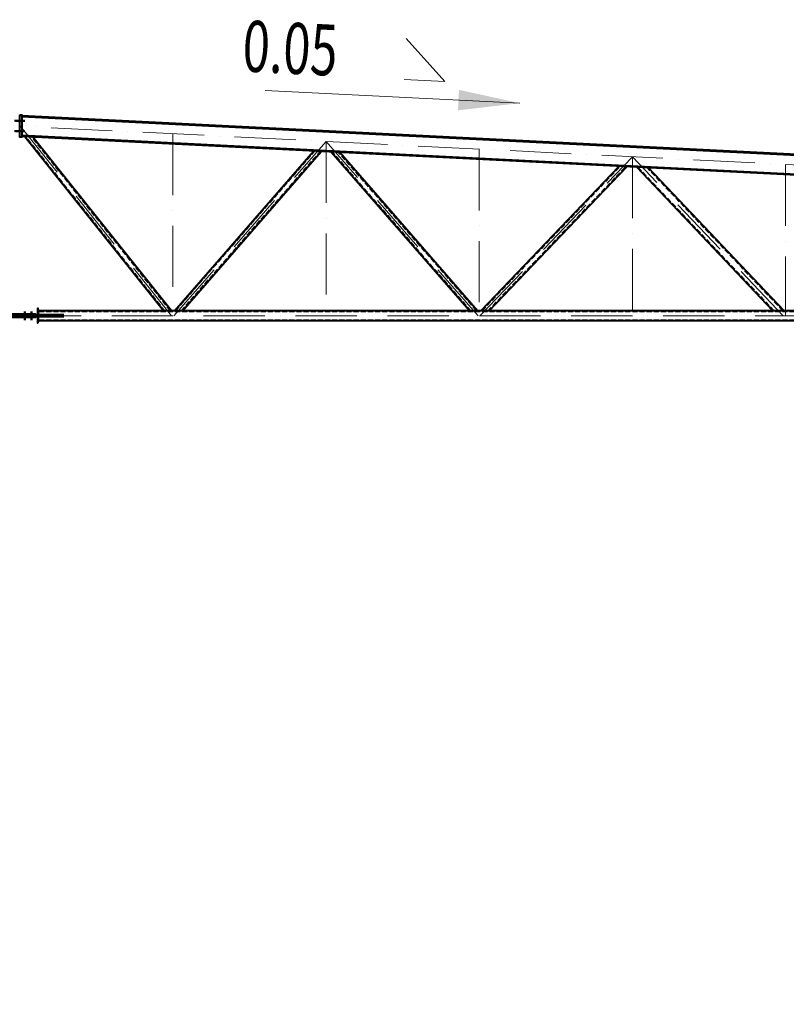
# Model space of a CAD drawing. Units: millimetres. Extents: x -336303 to 6301738, y -1555121 to 477.
# Drawn here: x 1346744 to 1354251, y -1445576 to -1435930 of the extents above; entities that cross this region are included whole.
import ezdxf
from ezdxf import colors
from ezdxf.entities.mleader import LeaderData, LeaderLine
from ezdxf.math import Vec2, Vec3

# ---------------------------------------------------------------- set-up
doc = ezdxf.new("R2010")
doc.units = ezdxf.units.MM
for name, pattern in [('ACAD_ISO04W100', [30, 24, -3, 0, -3]), ('ACAD_ISO10W100', [18, 12, -3, 0, -3]), ('DASHED', [19.05, 12.7, -6.35]), ('GOST2.303 4', [7, 5, -2, 0])]:
    doc.linetypes.add(name, pattern=pattern)
doc.layers.get('0').update_dxf_attribs({"lineweight": 30})
for name, color, linetype, lineweight in [('Osi', 30, 'ACAD_ISO04W100', 15), ('Болт', 243, 'Continuous', 40), ('Маркировка', 11, 'Continuous', 15), ('Размеры', 133, 'Continuous', 30), ('Сварка', 191, 'Continuous', 25), ('Сталь', 131, 'Continuous', 15), ('Сталь осн.', 151, 'Continuous', 40)]:
    doc.layers.add(name, color=color, linetype=linetype, lineweight=lineweight)
doc.styles.add('simplex', font='simplex.shx', dxfattribs={"width": 0.75, "oblique": 15})
doc.styles.add('SPDS', font='simplex.shx', dxfattribs={"width": 0.7, "oblique": 15})

# ---------------------------------------------------------------- blocks, each defined once
blk = doc.blocks.new('Уклон2%п')
at = {"layer": 'Маркировка', "linetype": 'ByBlock', "lineweight": 15, "ltscale": 100}
blk.add_hatch(color=256, dxfattribs=at).paths.add_polyline_path([(0, 0), (-594.2, 130.2), (-604.3, -70.3)])
at = {"layer": 'Маркировка', "linetype": 'ByBlock', "ltscale": 100}
for q in [(-1111.9, 632.8), (-1131.9, 233.3)]:
    blk.add_line((-732.4, 213.3), q, dxfattribs=at)
at = {"layer": 'Маркировка', "linetype": 'Continuous', "lineweight": 15, "ltscale": 100}
blk.add_line((0, 0), (-2491.6, 124.6), dxfattribs=at)
at = {"layer": 'Маркировка', "linetype": 'ByBlock', "ltscale": 100, "style": 'SPDS', "oblique": 15, "width": 0.7}
blk.add_text(' 0.05', height=500, rotation=357.13714, dxfattribs=at).set_placement((-2829.8, 318.2))
blk = doc.blocks.new('_None')

msp = doc.modelspace()

# ---------------------------------------------------------------- linework, layer by layer
at = {"lineweight": 0, "ltscale": 100}
msp.add_line((1355743.7039, -1437320.4626), (1346743.7402, -1436870.4509), dxfattribs=at)
at = {"layer": 'Osi', "linetype": 'ACAD_ISO10W100', "ltscale": 50}
for p, q in [((1355740.6625, -1437421.9374), (1346743.74, -1436972.0777)), ((1348231.5565, -1438831.9949), (1346743.8888, -1436965.5752)), ((1348243.7402, -1437048.1), (1348243.7402, -1438830.4509)), ((1348253.6206, -1438831.9887), (1349743.7402, -1437122.0777)), ((1351233.8562, -1438831.9909), (1349743.7402, -1437122.0777)), ((1349743.7402, -1437123.1023), (1349743.7402, -1438830.4509)), ((1351243.7402, -1437198.1045), (1351243.7402, -1438830.4509)), ((1351251.5886, -1438831.3154), (1352743.7402, -1437272.0777)), ((1354221.6368, -1438831.1), (1352743.7402, -1437272.0777)), ((1352743.7402, -1437273.1068), (1352743.7402, -1438830.4509)), ((1354243.7402, -1437348.109), (1354243.7402, -1438830.4509)), ((1337743.7402, -1438830.4509), (1355743.7402, -1438830.4509))]:
    msp.add_line(p, q, dxfattribs=at)
at = {"layer": 'Болт', "linetype": 'DASHED', "ltscale": 150}
for p, q in [((1346783.7402, -1436920.4509), (1346693.7402, -1436920.4509)), ((1346703.7402, -1436920.4509), (1346793.7402, -1436920.4509)), ((1346773.7402, -1436930.4509), (1346773.7402, -1436910.4509)), ((1346783.7402, -1436930.4509), (1346783.7402, -1436910.4509)), ((1346783.7402, -1436930.4509), (1346783.7402, -1436910.4509)), ((1346783.7402, -1437020.4509), (1346693.7402, -1437020.4509)), ((1346703.7402, -1437020.4509), (1346793.7402, -1437020.4509)), ((1346773.7402, -1437030.4509), (1346773.7402, -1437010.4509)), ((1346783.7402, -1437030.4509), (1346783.7402, -1437010.4509)), ((1346783.7402, -1437030.4509), (1346783.7402, -1437010.4509))]:
    msp.add_line(p, q, dxfattribs=at)
at = {"layer": 'Болт', "ltscale": 100}
for p, q in [((1346783.7402, -1438795.0919), (1346803.7402, -1438795.0919)), ((1346848.7402, -1438795.0919), (1346868.7402, -1438795.0919)), ((1346783.7402, -1438863.0919), (1346803.7402, -1438863.0919)), ((1346848.7402, -1438863.0919), (1346868.7402, -1438863.0919))]:
    msp.add_line(p, q, dxfattribs=at)
at = {"layer": 'Болт', "ltscale": 10}
for p, q in [((1346793.7402, -1438795.0919), (1346793.7402, -1438873.0919)), ((1346858.7402, -1438795.0919), (1346858.7402, -1438873.0919))]:
    msp.add_line(p, q, dxfattribs=at)
at = {"layer": 'Сварка', "ltscale": 100, "const_width": 10, "elevation": 0}
for points in [[(1346929.7402, -1438780.4509, 0.414213593), (1346924.7402, -1438775.4509, 0.414213593)], [(1346913.7402, -1438822.4509, -0.414213593), (1346918.7402, -1438817.4509, -0.414213593)], [(1346913.7402, -1438838.4509, 0.414213593), (1346918.7402, -1438843.4509, 0.414213593)], [(1346929.7402, -1438822.4509, 0.414213593), (1346924.7402, -1438817.4509, 0.414213593)], [(1346929.7402, -1438838.4509, -0.414213593), (1346924.7402, -1438843.4509, -0.414213593)], [(1346929.7402, -1438880.4509, -0.414213593), (1346924.7402, -1438885.4509, -0.414213593)]]:
    msp.add_lwpolyline(points, format="xyb", dxfattribs=at)
at = {"layer": 'Сварка', "ltscale": 100, "elevation": 0}
for points in [[(1346924.7402, -1438820.4509), (1346924.7402, -1438812.4248), (1346934.7402, -1438812.4248), (1346924.7402, -1438812.4248), (1346924.7402, -1438803.4248), (1346934.7402, -1438803.4248), (1346924.7402, -1438803.4248), (1346924.7402, -1438794.4248), (1346934.7402, -1438794.4248), (1346924.7402, -1438794.4248), (1346924.7402, -1438785.4248), (1346934.7402, -1438785.4248), (1346924.7402, -1438785.4248), (1346924.7402, -1438776.4248), (1346934.7402, -1438776.4248), (1346924.7402, -1438776.4248), (1346924.7402, -1438770.4509)], [(1347168.7402, -1438822.4509), (1347168.714, -1438822.4509), (1347168.714, -1438812.4509), (1347168.714, -1438822.4509), (1347159.714, -1438822.4509), (1347159.714, -1438812.4509), (1347159.714, -1438822.4509), (1347150.714, -1438822.4509), (1347150.714, -1438812.4509), (1347150.714, -1438822.4509), (1347141.714, -1438822.4509), (1347141.714, -1438812.4509), (1347141.714, -1438822.4509), (1347132.714, -1438822.4509), (1347132.714, -1438812.4509), (1347132.714, -1438822.4509), (1347123.714, -1438822.4509), (1347123.714, -1438812.4509), (1347123.714, -1438822.4509), (1347114.714, -1438822.4509), (1347114.714, -1438812.4509), (1347114.714, -1438822.4509), (1347105.714, -1438822.4509), (1347105.714, -1438812.4509), (1347105.714, -1438822.4509), (1347096.714, -1438822.4509), (1347096.714, -1438812.4509), (1347096.714, -1438822.4509), (1347087.714, -1438822.4509), (1347087.714, -1438812.4509), (1347087.714, -1438822.4509), (1347078.714, -1438822.4509), (1347078.714, -1438812.4509), (1347078.714, -1438822.4509), (1347069.714, -1438822.4509), (1347069.714, -1438812.4509), (1347069.714, -1438822.4509), (1347060.714, -1438822.4509), (1347060.714, -1438812.4509), (1347060.714, -1438822.4509), (1347051.714, -1438822.4509), (1347051.714, -1438812.4509), (1347051.714, -1438822.4509), (1347042.714, -1438822.4509), (1347042.714, -1438812.4509), (1347042.714, -1438822.4509), (1347033.714, -1438822.4509), (1347033.714, -1438812.4509), (1347033.714, -1438822.4509), (1347024.714, -1438822.4509), (1347024.714, -1438812.4509), (1347024.714, -1438822.4509), (1347015.714, -1438822.4509), (1347015.714, -1438812.4509), (1347015.714, -1438822.4509), (1347006.714, -1438822.4509), (1347006.714, -1438812.4509), (1347006.714, -1438822.4509), (1346997.714, -1438822.4509), (1346997.714, -1438812.4509), (1346997.714, -1438822.4509), (1346988.714, -1438822.4509), (1346988.714, -1438812.4509), (1346988.714, -1438822.4509), (1346979.714, -1438822.4509), (1346979.714, -1438812.4509), (1346979.714, -1438822.4509), (1346970.714, -1438822.4509), (1346970.714, -1438812.4509), (1346970.714, -1438822.4509), (1346961.714, -1438822.4509), (1346961.714, -1438812.4509), (1346961.714, -1438822.4509), (1346952.714, -1438822.4509), (1346952.714, -1438812.4509), (1346952.714, -1438822.4509), (1346943.714, -1438822.4509), (1346943.714, -1438812.4509), (1346943.714, -1438822.4509), (1346934.714, -1438822.4509), (1346934.714, -1438812.4509), (1346934.714, -1438822.4509), (1346925.714, -1438822.4509), (1346925.714, -1438812.4509), (1346925.714, -1438822.4509), (1346924.7402, -1438822.4509)], [(1347168.7402, -1438838.4509), (1347168.714, -1438838.4509), (1347168.714, -1438848.4509), (1347168.714, -1438838.4509), (1347159.714, -1438838.4509), (1347159.714, -1438848.4509), (1347159.714, -1438838.4509), (1347150.714, -1438838.4509), (1347150.714, -1438848.4509), (1347150.714, -1438838.4509), (1347141.714, -1438838.4509), (1347141.714, -1438848.4509), (1347141.714, -1438838.4509), (1347132.714, -1438838.4509), (1347132.714, -1438848.4509), (1347132.714, -1438838.4509), (1347123.714, -1438838.4509), (1347123.714, -1438848.4509), (1347123.714, -1438838.4509), (1347114.714, -1438838.4509), (1347114.714, -1438848.4509), (1347114.714, -1438838.4509), (1347105.714, -1438838.4509), (1347105.714, -1438848.4509), (1347105.714, -1438838.4509), (1347096.714, -1438838.4509), (1347096.714, -1438848.4509), (1347096.714, -1438838.4509), (1347087.714, -1438838.4509), (1347087.714, -1438848.4509), (1347087.714, -1438838.4509), (1347078.714, -1438838.4509), (1347078.714, -1438848.4509), (1347078.714, -1438838.4509), (1347069.714, -1438838.4509), (1347069.714, -1438848.4509), (1347069.714, -1438838.4509), (1347060.714, -1438838.4509), (1347060.714, -1438848.4509), (1347060.714, -1438838.4509), (1347051.714, -1438838.4509), (1347051.714, -1438848.4509), (1347051.714, -1438838.4509), (1347042.714, -1438838.4509), (1347042.714, -1438848.4509), (1347042.714, -1438838.4509), (1347033.714, -1438838.4509), (1347033.714, -1438848.4509), (1347033.714, -1438838.4509), (1347024.714, -1438838.4509), (1347024.714, -1438848.4509), (1347024.714, -1438838.4509), (1347015.714, -1438838.4509), (1347015.714, -1438848.4509), (1347015.714, -1438838.4509), (1347006.714, -1438838.4509), (1347006.714, -1438848.4509), (1347006.714, -1438838.4509), (1346997.714, -1438838.4509), (1346997.714, -1438848.4509), (1346997.714, -1438838.4509), (1346988.714, -1438838.4509), (1346988.714, -1438848.4509), (1346988.714, -1438838.4509), (1346979.714, -1438838.4509), (1346979.714, -1438848.4509), (1346979.714, -1438838.4509), (1346970.714, -1438838.4509), (1346970.714, -1438848.4509), (1346970.714, -1438838.4509), (1346961.714, -1438838.4509), (1346961.714, -1438848.4509), (1346961.714, -1438838.4509), (1346952.714, -1438838.4509), (1346952.714, -1438848.4509), (1346952.714, -1438838.4509), (1346943.714, -1438838.4509), (1346943.714, -1438848.4509), (1346943.714, -1438838.4509), (1346934.714, -1438838.4509), (1346934.714, -1438848.4509), (1346934.714, -1438838.4509), (1346925.714, -1438838.4509), (1346925.714, -1438848.4509), (1346925.714, -1438838.4509), (1346924.7402, -1438838.4509)], [(1346924.7402, -1438890.4509), (1346924.7402, -1438884.4248), (1346934.7402, -1438884.4248), (1346924.7402, -1438884.4248), (1346924.7402, -1438875.4248), (1346934.7402, -1438875.4248), (1346924.7402, -1438875.4248), (1346924.7402, -1438866.4248), (1346934.7402, -1438866.4248), (1346924.7402, -1438866.4248), (1346924.7402, -1438857.4248), (1346934.7402, -1438857.4248), (1346924.7402, -1438857.4248), (1346924.7402, -1438848.4248), (1346934.7402, -1438848.4248), (1346924.7402, -1438848.4248), (1346924.7402, -1438840.4509)]]:
    msp.add_lwpolyline(points, dxfattribs=at)
at = {"layer": 'Сталь', "linetype": 'GOST2.303 4', "ltscale": 10}
for p, q in [((1348164.8964, -1438780.4509), (1346807.0252, -1437076.8733)), ((1348216.0482, -1438780.4509), (1346860.3152, -1437079.5557)), ((1348271.9898, -1438780.4684), (1349633.4532, -1437218.1902)), ((1348325.0617, -1438780.4519), (1349684.2955, -1437220.7323)), ((1351162.4126, -1438780.4509), (1349808.601, -1437226.9476)), ((1351215.4701, -1438780.4509), (1349864.0757, -1437229.7213)), ((1351272.571, -1438780.4626), (1352624.5085, -1437367.7429)), ((1351327.9471, -1438780.4509), (1352677.3453, -1437370.3848)), ((1354132.286, -1438780.4509), (1352801.4789, -1437376.5923)), ((1354214.9606, -1438780.4509), (1352888.2682, -1437380.9329)), ((1355453.7402, -1438790.4509), (1346924.7402, -1438790.4509)), ((1355453.7402, -1438870.4509), (1346924.7402, -1438870.4509))]:
    msp.add_line(p, q, dxfattribs=at)
at = {"layer": 'Сталь осн.', "linetype": 'ByBlock', "ltscale": 150}
for p, q in [((1355709.7395, -1437318.7644), (1346763.7402, -1436871.451)), ((1355709.7395, -1437318.7644), (1346763.7402, -1436871.451)), ((1355709.7395, -1437328.2762), (1346763.7401, -1436880.9628)), ((1355709.7392, -1437512.5061), (1346763.7399, -1437065.1927)), ((1355709.7392, -1437522.018), (1346763.7398, -1437074.7046)), ((1348152.1084, -1438780.4509), (1346793.7028, -1437076.2027)), ((1348228.8362, -1438780.4509), (1346873.6377, -1437080.2263)), ((1348258.7406, -1438780.4509), (1349620.7426, -1437217.5547)), ((1348338.327, -1438780.4509), (1349697.006, -1437221.3678)), ((1351149.1482, -1438780.4509), (1349794.7323, -1437226.2541)), ((1351228.7345, -1438780.4509), (1349877.9444, -1437230.4147)), ((1351258.7409, -1438780.4509), (1352611.2993, -1437367.0825)), ((1351341.7884, -1438780.4509), (1352690.5545, -1437371.0452)), ((1354118.5069, -1438780.4509), (1352787.0134, -1437375.8682)), ((1354228.7397, -1438780.4509), (1352902.7331, -1437381.6563)), ((1355453.7402, -1438780.4509), (1346924.7402, -1438780.4509)), ((1355453.7402, -1438880.4509), (1346924.7402, -1438880.4509))]:
    msp.add_line(p, q, dxfattribs=at)
msp.add_lwpolyline([(1346743.7402, -1436860.4509), (1346763.7402, -1436860.4509), (1346763.7402, -1437080.4509), (1346743.7402, -1437080.4509)], close=True, dxfattribs=at)
at = {"layer": 'Сталь осн.', "linetype": 'ByBlock', "ltscale": 50, "elevation": 0}
for points in [[(1346924.7402, -1438822.4509), (1346924.7402, -1438760.4509), (1346918.7402, -1438760.4509), (1346918.7402, -1438822.4509)], [(1346918.7402, -1438838.4509), (1346918.7402, -1438900.4509), (1346924.7402, -1438900.4509)], [(1346924.7402, -1438900.4509), (1346924.7402, -1438838.4509)]]:
    msp.add_lwpolyline(points, dxfattribs=at)
at = {"layer": 'Сталь осн.', "color": 3, "ltscale": 100, "elevation": 0}
msp.add_lwpolyline([(1347168.7402, -1438838.4509), (1347168.7402, -1438822.4509), (1346318.7402, -1438822.4509), (1346318.7402, -1438838.4509)], close=True, dxfattribs=at)
for points in [[(1346898.7402, -1438822.4509), (1346898.7402, -1438814.4509), (1346588.7402, -1438814.4509), (1346588.7402, -1438822.4509)], [(1346898.7402, -1438838.4509), (1346898.7402, -1438846.4509), (1346588.7402, -1438846.4509), (1346588.7402, -1438838.4509)], [(1346753.7402, -1438838.4509), (1346753.7402, -1438822.4509)]]:
    msp.add_lwpolyline(points, dxfattribs=at)

# ---------------------------------------------------------------- block references
at = {"layer": 'Размеры'}
msp.add_blockref('Уклон2%п', (1351640.2644, -1436747.3289), dxfattribs=at)

# ---------------------------------------------------------------- leaders
at = {"layer": 'Маркировка', "color": 3, "ltscale": 100}
ml = msp.add_multileader_mtext('Standard', dxfattribs=at)
ml.set_content('\\pxsm1;{\\C2;1.2\\H0.66667x;(для нагрузок 36-53т)\\P\\ps*;\\H1.00001x;л.61.1}', color=1, style='simplex')
ml.set_leader_properties()
ml.set_arrow_properties(name='NONE')
ml.build(insert=Vec2(0, 0))
ml.multileader.update_dxf_attribs({"text_left_attachment_type": 6, "text_right_attachment_type": 6, "dogleg_length": 0.36, "arrow_head_size": 875, "scale": 250})
ctx = ml.context
ctx.base_point, ctx.scale, ctx.char_height, ctx.arrow_head_size, ctx.landing_gap_size, ctx.plane_origin = Vec3(1400831.8462, -1441666.5652), 250, 750, 875, 500, Vec3(1407485.3344, -1438042.5654)
ctx.left_attachment, ctx.right_attachment, ctx.text_align_type = 6, 6, 1
notes = []
notes.append((ctx, [(1, (1, 1, 0), (1400741.8462, -1441666.5652), (1, 0), 90, [(0, [(1398531.1761, -1439878.3197)], 0, [])])]))
ctx.mtext.insert, ctx.mtext.width, ctx.mtext.alignment, ctx.mtext.line_spacing_style, ctx.mtext.flow_direction = Vec3(1405351.6514, -1440816.5637), 13933.237457, 2, 2, 5
ml = msp.add_multileader_mtext('Standard', dxfattribs=at)
ml.set_content('\\pxsm1;{\\C2;1.2\\H0.66667x;(для нагрузок 36-53т)\\P\\ps*;\\H1.00001x;л.61.1}', color=1, style='simplex')
ml.set_leader_properties()
ml.set_arrow_properties(name='NONE')
ml.build(insert=Vec2(0, 0))
ml.multileader.update_dxf_attribs({"text_left_attachment_type": 6, "text_right_attachment_type": 6, "dogleg_length": 0.36, "arrow_head_size": 875, "scale": 250})
ctx = ml.context
ctx.base_point, ctx.scale, ctx.char_height, ctx.arrow_head_size, ctx.landing_gap_size, ctx.plane_origin = Vec3(1424831.066, -1441666.5652), 250, 750, 875, 500, Vec3(1431484.5543, -1438042.5654)
ctx.left_attachment, ctx.right_attachment, ctx.text_align_type = 6, 6, 1
notes.append((ctx, [(1, (1, 1, 0), (1424741.066, -1441666.5652), (1, 0), 90, [(0, [(1422530.396, -1439878.3197)], 0, [])])]))
ctx.mtext.insert, ctx.mtext.width, ctx.mtext.alignment, ctx.mtext.line_spacing_style, ctx.mtext.flow_direction = Vec3(1429350.8713, -1440816.5637), 13933.237457, 2, 2, 5
ml = msp.add_multileader_mtext('Standard', dxfattribs=at)
ml.set_content('\\pxsm1;{\\C2;1.2\\H0.66667x;(для нагрузок 36-53т)\\P\\ps*;\\H1.00001x;л.61.1}', color=1, style='simplex')
ml.set_leader_properties()
ml.set_arrow_properties(name='NONE')
ml.build(insert=Vec2(0, 0))
ml.multileader.update_dxf_attribs({"text_left_attachment_type": 6, "text_right_attachment_type": 6, "dogleg_length": 0.36, "arrow_head_size": 875, "scale": 250})
ctx = ml.context
ctx.base_point, ctx.scale, ctx.char_height, ctx.arrow_head_size, ctx.landing_gap_size, ctx.plane_origin = Vec3(1454831.8462, -1441666.5652), 250, 750, 875, 500, Vec3(1455485.3344, -1438042.5654)
ctx.left_attachment, ctx.right_attachment, ctx.text_align_type = 6, 6, 1
notes.append((ctx, [(1, (1, 1, 0), (1454741.8462, -1441666.5652), (1, 0), 90, [(0, [(1452531.1761, -1439878.3197)], 0, [])])]))
ctx.mtext.insert, ctx.mtext.width, ctx.mtext.alignment, ctx.mtext.line_spacing_style, ctx.mtext.flow_direction = Vec3(1459351.6514, -1440816.5637), 13933.237457, 2, 2, 5
ml = msp.add_multileader_mtext('Standard', dxfattribs=at)
ml.set_content('\\pxsm1;{\\C2;1.4\\H0.66667x;(для нагрузок 44.4-75.5т)\\P\\ps*,qc;л.61.4}', color=1, style='simplex')
ml.set_leader_properties()
ml.set_arrow_properties(name='NONE')
ml.build(insert=Vec2(0, 0))
ml.multileader.update_dxf_attribs({"text_left_attachment_type": 6, "text_right_attachment_type": 6, "dogleg_length": 0.36, "arrow_head_size": 875, "scale": 250})
ctx = ml.context
ctx.base_point, ctx.scale, ctx.char_height, ctx.arrow_head_size, ctx.landing_gap_size, ctx.plane_origin = Vec3(1400310.3658, -1444188.8092), 250, 750, 875, 500, Vec3(1407485.3344, -1440632.0475)
ctx.left_attachment, ctx.right_attachment, ctx.text_align_type = 6, 6, 1
notes.append((ctx, [(1, (1, 1, 0), (1400220.3658, -1444188.8092), (1, 0), 90, [(0, [(1398531.1761, -1439878.3197)], 0, [])])]))
ctx.mtext.insert, ctx.mtext.width, ctx.mtext.alignment, ctx.mtext.flow_direction = Vec3(1405365.8881, -1443338.8087), 11448.947428, 2, 5
ml = msp.add_multileader_mtext('Standard', dxfattribs=at)
ml.set_content('\\pxsm1;{\\C2;1.4\\H0.66667x;(для нагрузок 44.4-75.5т)\\P\\ps*,qc;л.61.4}', color=1, style='simplex')
ml.set_leader_properties()
ml.set_arrow_properties(name='NONE')
ml.build(insert=Vec2(0, 0))
ml.multileader.update_dxf_attribs({"text_left_attachment_type": 6, "text_right_attachment_type": 6, "dogleg_length": 0.36, "arrow_head_size": 875, "scale": 250})
ctx = ml.context
ctx.base_point, ctx.scale, ctx.char_height, ctx.arrow_head_size, ctx.landing_gap_size, ctx.plane_origin = Vec3(1424309.5857, -1444188.8092), 250, 750, 875, 500, Vec3(1431484.5543, -1440632.0475)
ctx.left_attachment, ctx.right_attachment, ctx.text_align_type = 6, 6, 1
notes.append((ctx, [(1, (1, 1, 0), (1424219.5857, -1444188.8092), (1, 0), 90, [(0, [(1422530.396, -1439878.3197)], 0, [])])]))
ctx.mtext.insert, ctx.mtext.width, ctx.mtext.alignment, ctx.mtext.flow_direction = Vec3(1429365.108, -1443338.8087), 11448.947428, 2, 5
ml = msp.add_multileader_mtext('Standard', dxfattribs=at)
ml.set_content('\\pxsm1;{\\C2;1.4\\H0.66667x;(для нагрузок 44.4-75.5т)\\P\\ps*,qc;л.61.4}', color=1, style='simplex')
ml.set_leader_properties()
ml.set_arrow_properties(name='NONE')
ml.build(insert=Vec2(0, 0))
ml.multileader.update_dxf_attribs({"text_left_attachment_type": 6, "text_right_attachment_type": 6, "dogleg_length": 0.36, "arrow_head_size": 875, "scale": 250})
ctx = ml.context
ctx.base_point, ctx.scale, ctx.char_height, ctx.arrow_head_size, ctx.landing_gap_size, ctx.plane_origin = Vec3(1454310.3658, -1444188.8092), 250, 750, 875, 500, Vec3(1455485.3344, -1440632.0475)
ctx.left_attachment, ctx.right_attachment, ctx.text_align_type = 6, 6, 1
notes.append((ctx, [(1, (1, 1, 0), (1454220.3658, -1444188.8092), (1, 0), 90, [(0, [(1452531.1761, -1439878.3197)], 0, [])])]))
ctx.mtext.insert, ctx.mtext.width, ctx.mtext.alignment, ctx.mtext.flow_direction = Vec3(1459365.8881, -1443338.8087), 11448.947428, 2, 5
for ctx, leaders in notes:
    for number, flags, end, landing, length, lines in leaders:
        leader = LeaderData()
        leader.index, (leader.has_last_leader_line, leader.has_dogleg_vector, leader.attachment_direction) = number, flags
        leader.last_leader_point, leader.dogleg_vector, leader.dogleg_length = Vec3(end), Vec3(landing), length
        for number, points, colour, breaks in lines:
            line = LeaderLine()
            line.index, line.vertices, line.color, line.breaks = number, Vec3.list(points), colors.encode_raw_color(colour), breaks
            leader.lines.append(line)
        ctx.leaders.append(leader)

doc.saveas('drawing.dxf')
